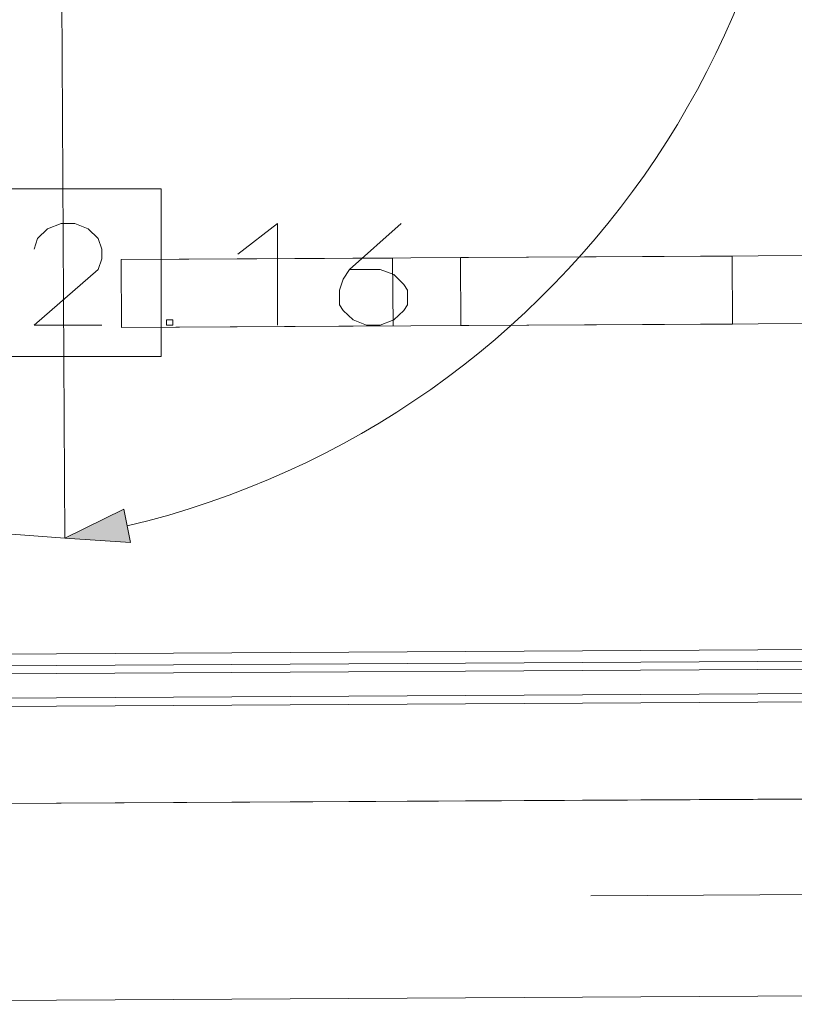
# Model space of a CAD drawing. Units: millimetres. Extents: x 0 to 84150, y 0 to 59010.
# Drawn here: x 55170 to 57452, y 43262 to 46162 of the extents above; entities that cross this region are included whole.
import ezdxf

# ---------------------------------------------------------------- set-up
doc = ezdxf.new("R2010")
doc.units = ezdxf.units.MM
doc.linetypes.add('AUSGEZOGEN', pattern=[0, 0])
doc.layers.get('0').update_dxf_attribs({"linetype": 'CONTINUOUS'})
for name, color, linetype, lineweight in [('3', 171, 'AUSGEZOGEN', 15), ('4', 252, 'AUSGEZOGEN', 15), ('5', 5, 'AUSGEZOGEN', 15), ('8', 8, 'AUSGEZOGEN', 15)]:
    doc.layers.add(name, color=color, linetype=linetype, lineweight=lineweight)
doc.layers.add('94', color=4, linetype='AUSGEZOGEN')
doc.styles.get("Standard").update_dxf_attribs({"font": 'TXT.SHX'})

# ---------------------------------------------------------------- blocks, each defined once
blk = doc.blocks.new('_SWS_COLOR_BLOCK_156')
at = {"layer": '94', "color": 252}
blk.add_solid([(55302.8, 44634.3), (55476, 44719.7), (55495.7, 44621.7)], dxfattribs=at)
blk.add_attdef('', (0, 0), '', height=1)

msp = doc.modelspace()

# ---------------------------------------------------------------- linework, layer by layer
at = {"layer": '3', "linetype": 'AUSGEZOGEN'}
for p, q in [((55586.08, 45663.65), (54611.67, 45663.65)), ((55586.08, 45169.53), (55586.08, 45663.65)), ((63128.25, 45498.1), (55468.25, 45455.3)), ((55468.25, 45455.3), (55469.38, 45255.3)), ((63128.25, 45298.1), (55469.38, 45255.3)), ((54611.67, 45169.53), (55586.08, 45169.53)), ((63128.25, 44338), (54564.77, 44290.12)), ((60395.33, 44289.13), (54524.98, 44255.92)), ((54525.07, 44231.93), (60395.33, 44265.12)), ((60395.73, 44193.12), (54525.47, 44159.93)), ((54525.6, 44135.92), (60395.73, 44169.13)), ((54566.08, 43850.12), (63128.25, 43897.78)), ((63128.25, 43897.78), (54566.08, 43850.12)), ((54566.67, 43850.12), (63128.25, 43897.78)), ((63128.25, 43897.78), (54566.67, 43850.12)), ((63128.25, 43897.97), (54567.2, 43850.12)), ((53099.32, 43261.93), (63128.25, 43318)), ((54569.88, 43269.93), (63128.25, 43317.97)), ((63128.25, 43317.97), (54569.88, 43269.93)), ((54570.45, 43270.3), (63128.25, 43318.05))]:
    msp.add_line(p, q, dxfattribs=at)
at = {"layer": '4', "linetype": 'AUSGEZOGEN'}
for p, q in [((55286.72, 47514.2), (55302.85, 44634.25)), ((55302.85, 44634.25), (55476.08, 44719.72)), ((55476.08, 44719.72), (55495.6, 44621.7)), ((55302.85, 44634.25), (54822.65, 44671.58)), ((55495.6, 44621.7), (55302.85, 44634.25))]:
    msp.add_line(p, q, dxfattribs=at)
for centre, radius, start, end in [((54888.52, 47191.98), 2591.07, 283.32851, 9.20151), ((60028.45, 47220.73), 2591.06, 171.43993, 257.31293)]:
    msp.add_arc(centre, radius, start, end, dxfattribs=at)
at = {"layer": '5', "linetype": 'AUSGEZOGEN'}
for p, q in [((55291.68, 45561.52), (55251.68, 45545.52)), ((55331.68, 45561.52), (55291.68, 45561.52)), ((55371.68, 45545.52), (55331.68, 45561.52)), ((55811.68, 45471.52), (55929.01, 45561.52)), ((55929.01, 45261.52), (55929.01, 45561.52)), ((56293.01, 45561.52), (56141.01, 45425.52)), ((55251.68, 45545.52), (55222.35, 45517.52)), ((55401.01, 45517.52), (55371.68, 45545.52)), ((55222.35, 45517.52), (55211.68, 45485.52)), ((55411.68, 45485.52), (55401.01, 45517.52)), ((55411.68, 45485.52), (55411.68, 45457.52)), ((55411.68, 45457.52), (55401.01, 45425.52)), ((55211.68, 45261.52), (55401.01, 45425.52)), ((56122.35, 45397.52), (56141.01, 45425.52)), ((56231.68, 45425.52), (56141.01, 45425.52)), ((56271.68, 45411.52), (56231.68, 45425.52)), ((56301.01, 45381.52), (56271.68, 45411.52)), ((56111.68, 45365.52), (56122.35, 45397.52)), ((56311.68, 45365.52), (56301.01, 45381.52)), ((56111.68, 45321.52), (56111.68, 45365.52)), ((56311.68, 45321.52), (56311.68, 45365.52)), ((56122.35, 45305.52), (56111.68, 45321.52)), ((56151.68, 45277.52), (56122.35, 45305.52)), ((56271.68, 45277.52), (56301.01, 45305.52)), ((56301.01, 45305.52), (56311.68, 45321.52)), ((55602.35, 45277.52), (55602.35, 45261.52)), ((55602.35, 45277.52), (55621.01, 45277.52)), ((55621.01, 45277.52), (55621.01, 45261.52)), ((56191.68, 45261.52), (56151.68, 45277.52)), ((56231.68, 45261.52), (56271.68, 45277.52)), ((55211.68, 45261.52), (55411.68, 45261.52)), ((55621.01, 45261.52), (55602.35, 45261.52)), ((56231.68, 45261.52), (56191.68, 45261.52)), ((56852.12, 43581.5), (58658.92, 43592.7))]:
    msp.add_line(p, q, dxfattribs=at)
at = {"layer": '8', "linetype": 'AUSGEZOGEN'}
for p, q in [((56268.25, 45459.72), (55468.25, 45455.3)), ((55468.25, 45455.3), (55469.38, 45255.3)), ((56269.38, 45259.72), (56268.25, 45459.72)), ((57268.25, 45465.33), (56468.25, 45460.85)), ((56468.25, 45460.85), (56469.38, 45260.85)), ((57269.32, 45265.33), (57268.25, 45465.33)), ((56469.38, 45260.85), (57269.32, 45265.33)), ((56269.38, 45259.72), (55469.38, 45255.3))]:
    msp.add_line(p, q, dxfattribs=at)

# ---------------------------------------------------------------- block references
msp.add_blockref('_SWS_COLOR_BLOCK_156', (0, 0))

doc.saveas('drawing.dxf')
